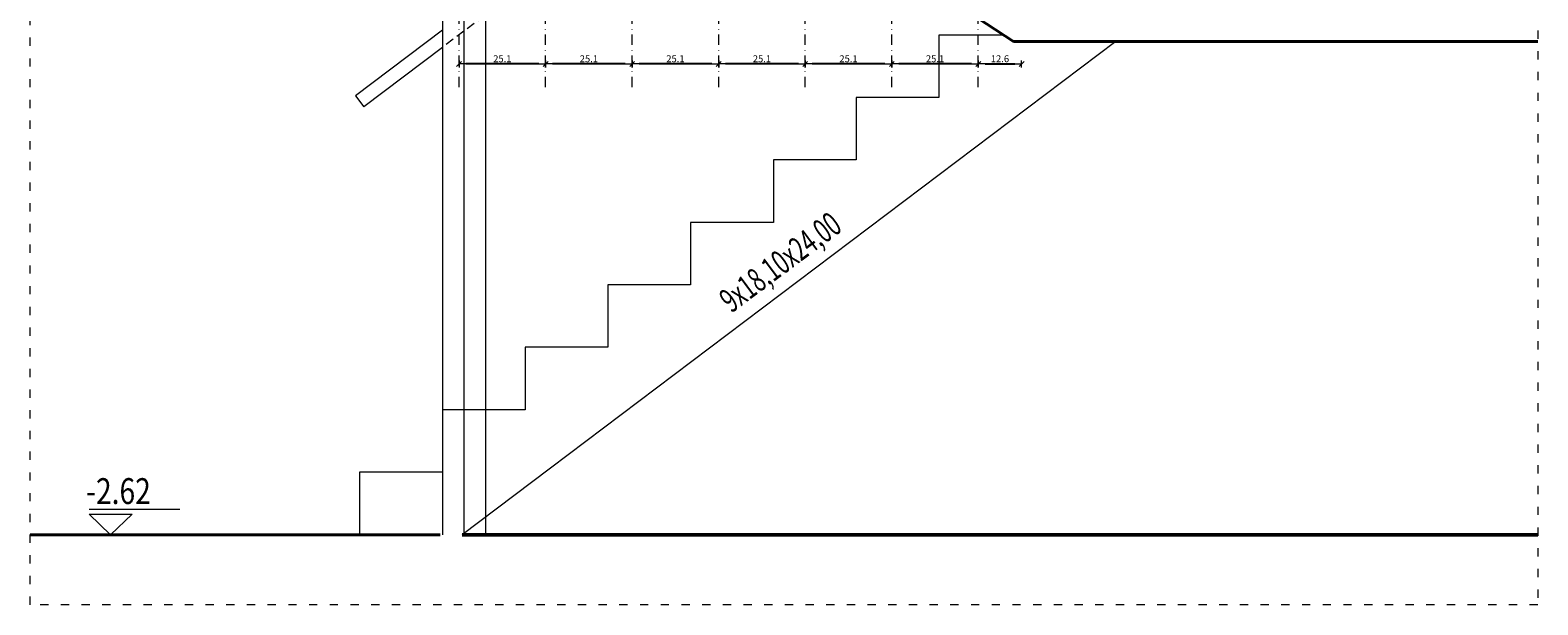
# Model space of a CAD drawing. Units: millimetres. Extents: x -36557 to 27699, y -46113 to 9975.
# Drawn here: x -10206 to -9769, y -15502 to -15335 of the extents above; entities that cross this region are included whole.
import ezdxf
from ezdxf.enums import TextEntityAlignment as Align

# ---------------------------------------------------------------- set-up
doc = ezdxf.new("R2010")
doc.units = ezdxf.units.MM
for name, pattern in [('ACAD_ISO03W100', [30, 12, -18]), ('DASHDOT', [1, 0.5, -0.25, 0, -0.25]), ('HIDDEN', [9.525, 6.35, -3.175])]:
    doc.linetypes.add(name, pattern=pattern)
doc.layers.get('0').update_dxf_attribs({"lineweight": 13})
for name, color, linetype, lineweight in [('z2A_drzwi', 2, 'Continuous', 13), ('z2A_koty', 3, 'Continuous', 9), ('z2A_osie', 1, 'DASHDOT', 13), ('z2A_przerywana', 3, 'ACAD_ISO03W100', 18), ('z2A_sc_istniejące', 150, 'Continuous', 50), ('z2A_sc_zelbet', 110, 'Continuous', 40), ('z2A_wid_1', 7, 'Continuous', 18), ('z2A_wid_3', 9, 'Continuous', 9), ('z2A_wymiary_wewn', 11, 'Continuous', 9)]:
    doc.layers.add(name, color=color, linetype=linetype, lineweight=lineweight)
doc.styles.add('APLUS_cota', font='isocp.shx', dxfattribs={"width": 0.6})
doc.styles.add('TE', font='SIMPLEX.shx', dxfattribs={"width": 0.7})
doc.styles.add('z2A_OPISY', font='romans.shx', dxfattribs={"width": 0.5})
doc.dimstyles.new('z2a_10', dxfattribs={"dimtxt": 2, "dimasz": 2, "dimexe": 0, "dimexo": 100, "dimgap": 0.5, "dimtad": 1, "dimdec": 1, "dimrnd": 0.05, "dimdsep": 46, "dimtxsty": 'TE', "dimblk1": 'KRESKA', "dimblk2": 'KRESKA', "dimsah": 1, "dimcen": 0.1, "dimdle": 4, "dimse1": 1, "dimse2": 1, "dimclrd": 256, "dimclrt": 2, "dimadec": 0, "dimazin": 0, "dimtfac": 1, "dimtdec": 1, "dimtmove": 2, "dimatfit": 3, "dimldrblk": 'KRESKA', "dimfxl": 0, "dimtvp": 5.6, "dimtolj": 1, "dimtzin": 0, "dimarcsym": 0})

# ---------------------------------------------------------------- blocks, each defined once
blk = doc.blocks.new('cota 3 arch')
blk.add_line((-0.166, 0.2), (0.534, 0.2))
blk.add_lwpolyline([(0.166, 0.16), (0, 0), (-0.166, 0.16), (0.166, 0.16)])
at = {"style": 'APLUS_cota', "width": 0.8}
blk.add_attdef('%%P0,00', text='', height=0.2, dxfattribs=at).set_placement((-0.189, 0.176), align=Align.BOTTOM_LEFT)
blk = doc.blocks.new('KRESKA')
at = {"color": 5}
blk.add_line((0.35, 0.35), (-0.35, -0.35), dxfattribs=at)
for p, q in [((0, -0.5), (0, 0.5)), ((-1, 0), (0, 0))]:
    blk.add_line(p, q)
blk = doc.blocks.new('*D4399')
at = {"layer": 'Defpoints', "color": 0, "transparency": 16777216}
for p in [(-9956.57, -15344.99), (-9956.57, -15351.69), (-9931.47, -15351.69)]:
    blk.add_point(p, dxfattribs=at)
at = {"layer": 'z2A_wymiary_wewn', "lineweight": -2, "transparency": 16777216}
blk.add_line((-9933.47, -15344.99), (-9954.57, -15344.99), dxfattribs=at)
at = {"layer": 'z2A_wymiary_wewn', "lineweight": -2, "transparency": 16777216, "xscale": 2, "yscale": 2, "zscale": 2, "rotation": 180}
blk.add_blockref('KRESKA', (-9956.57, -15344.99), dxfattribs=at)
at = {"layer": 'z2A_wymiary_wewn', "lineweight": -2, "transparency": 16777216, "xscale": 2, "yscale": 2, "zscale": 2}
blk.add_blockref('KRESKA', (-9931.47, -15344.99), dxfattribs=at)
at = {"layer": 'z2A_wymiary_wewn', "color": 2, "transparency": 16777216, "insert": (-9944.02, -15343.49), "char_height": 2, "attachment_point": 5, "style": 'TE'}
blk.add_mtext('\\A1;25.1', dxfattribs=at)
blk = doc.blocks.new('*D4400')
at = {"layer": 'Defpoints', "color": 0, "transparency": 16777216}
for p in [(-9981.67, -15344.99), (-9981.67, -15351.69), (-9956.57, -15351.69)]:
    blk.add_point(p, dxfattribs=at)
at = {"layer": 'z2A_wymiary_wewn', "lineweight": -2, "transparency": 16777216}
blk.add_line((-9958.57, -15344.99), (-9979.67, -15344.99), dxfattribs=at)
at = {"layer": 'z2A_wymiary_wewn', "lineweight": -2, "transparency": 16777216, "xscale": 2, "yscale": 2, "zscale": 2, "rotation": 180}
blk.add_blockref('KRESKA', (-9981.67, -15344.99), dxfattribs=at)
at = {"layer": 'z2A_wymiary_wewn', "lineweight": -2, "transparency": 16777216, "xscale": 2, "yscale": 2, "zscale": 2}
blk.add_blockref('KRESKA', (-9956.57, -15344.99), dxfattribs=at)
at = {"layer": 'z2A_wymiary_wewn', "color": 2, "transparency": 16777216, "insert": (-9969.12, -15343.49), "char_height": 2, "attachment_point": 5, "style": 'TE'}
blk.add_mtext('\\A1;25.1', dxfattribs=at)
blk = doc.blocks.new('*D4401')
at = {"layer": 'Defpoints', "color": 0, "transparency": 16777216}
for p in [(-10006.77, -15344.99), (-10006.77, -15351.69), (-9981.67, -15351.69)]:
    blk.add_point(p, dxfattribs=at)
at = {"layer": 'z2A_wymiary_wewn', "lineweight": -2, "transparency": 16777216}
blk.add_line((-9983.67, -15344.99), (-10004.77, -15344.99), dxfattribs=at)
at = {"layer": 'z2A_wymiary_wewn', "lineweight": -2, "transparency": 16777216, "xscale": 2, "yscale": 2, "zscale": 2, "rotation": 180}
blk.add_blockref('KRESKA', (-10006.77, -15344.99), dxfattribs=at)
at = {"layer": 'z2A_wymiary_wewn', "lineweight": -2, "transparency": 16777216, "xscale": 2, "yscale": 2, "zscale": 2}
blk.add_blockref('KRESKA', (-9981.67, -15344.99), dxfattribs=at)
at = {"layer": 'z2A_wymiary_wewn', "color": 2, "transparency": 16777216, "insert": (-9994.22, -15343.49), "char_height": 2, "attachment_point": 5, "style": 'TE'}
blk.add_mtext('\\A1;25.1', dxfattribs=at)
blk = doc.blocks.new('*D4402')
at = {"layer": 'Defpoints', "color": 0, "transparency": 16777216}
for p in [(-10031.87, -15344.99), (-10031.87, -15351.69), (-10006.77, -15351.69)]:
    blk.add_point(p, dxfattribs=at)
at = {"layer": 'z2A_wymiary_wewn', "lineweight": -2, "transparency": 16777216}
blk.add_line((-10008.77, -15344.99), (-10029.87, -15344.99), dxfattribs=at)
at = {"layer": 'z2A_wymiary_wewn', "lineweight": -2, "transparency": 16777216, "xscale": 2, "yscale": 2, "zscale": 2, "rotation": 180}
blk.add_blockref('KRESKA', (-10031.87, -15344.99), dxfattribs=at)
at = {"layer": 'z2A_wymiary_wewn', "lineweight": -2, "transparency": 16777216, "xscale": 2, "yscale": 2, "zscale": 2}
blk.add_blockref('KRESKA', (-10006.77, -15344.99), dxfattribs=at)
at = {"layer": 'z2A_wymiary_wewn', "color": 2, "transparency": 16777216, "insert": (-10019.32, -15343.49), "char_height": 2, "attachment_point": 5, "style": 'TE'}
blk.add_mtext('\\A1;25.1', dxfattribs=at)
blk = doc.blocks.new('*D4403')
at = {"layer": 'Defpoints', "color": 0, "transparency": 16777216}
for p in [(-10056.97, -15344.99), (-10056.97, -15351.69), (-10031.87, -15351.69)]:
    blk.add_point(p, dxfattribs=at)
at = {"layer": 'z2A_wymiary_wewn', "lineweight": -2, "transparency": 16777216}
blk.add_line((-10033.87, -15344.99), (-10054.97, -15344.99), dxfattribs=at)
at = {"layer": 'z2A_wymiary_wewn', "lineweight": -2, "transparency": 16777216, "xscale": 2, "yscale": 2, "zscale": 2, "rotation": 180}
blk.add_blockref('KRESKA', (-10056.97, -15344.99), dxfattribs=at)
at = {"layer": 'z2A_wymiary_wewn', "lineweight": -2, "transparency": 16777216, "xscale": 2, "yscale": 2, "zscale": 2}
blk.add_blockref('KRESKA', (-10031.87, -15344.99), dxfattribs=at)
at = {"layer": 'z2A_wymiary_wewn', "color": 2, "transparency": 16777216, "insert": (-10044.42, -15343.49), "char_height": 2, "attachment_point": 5, "style": 'TE'}
blk.add_mtext('\\A1;25.1', dxfattribs=at)
blk = doc.blocks.new('*D4404')
at = {"layer": 'Defpoints', "color": 0, "transparency": 16777216}
for p in [(-10082.07, -15344.99), (-10082.07, -15351.69), (-10056.97, -15351.69)]:
    blk.add_point(p, dxfattribs=at)
at = {"layer": 'z2A_wymiary_wewn', "lineweight": -2, "transparency": 16777216}
blk.add_line((-10058.97, -15344.99), (-10080.07, -15344.99), dxfattribs=at)
at = {"layer": 'z2A_wymiary_wewn', "lineweight": -2, "transparency": 16777216, "xscale": 2, "yscale": 2, "zscale": 2, "rotation": 180}
blk.add_blockref('KRESKA', (-10082.07, -15344.99), dxfattribs=at)
at = {"layer": 'z2A_wymiary_wewn', "lineweight": -2, "transparency": 16777216, "xscale": 2, "yscale": 2, "zscale": 2}
blk.add_blockref('KRESKA', (-10056.97, -15344.99), dxfattribs=at)
at = {"layer": 'z2A_wymiary_wewn', "color": 2, "transparency": 16777216, "insert": (-10069.52, -15343.49), "char_height": 2, "attachment_point": 5, "style": 'TE'}
blk.add_mtext('\\A1;25.1', dxfattribs=at)
blk = doc.blocks.new('*D4405')
at = {"layer": 'Defpoints', "color": 0, "transparency": 16777216}
for p in [(-9918.92, -15318.51), (-9918.92, -15344.99), (-9931.47, -15351.69)]:
    blk.add_point(p, dxfattribs=at)
at = {"layer": 'z2A_wymiary_wewn', "lineweight": -2, "transparency": 16777216}
blk.add_line((-9929.47, -15344.99), (-9920.92, -15344.99), dxfattribs=at)
at = {"layer": 'z2A_wymiary_wewn', "lineweight": -2, "transparency": 16777216, "xscale": 2, "yscale": 2, "zscale": 2, "rotation": 180}
blk.add_blockref('KRESKA', (-9931.47, -15344.99), dxfattribs=at)
at = {"layer": 'z2A_wymiary_wewn', "lineweight": -2, "transparency": 16777216, "xscale": 2, "yscale": 2, "zscale": 2}
blk.add_blockref('KRESKA', (-9918.92, -15344.99), dxfattribs=at)
at = {"layer": 'z2A_wymiary_wewn', "color": 2, "transparency": 16777216, "insert": (-9925.19, -15343.49), "char_height": 2, "attachment_point": 5, "style": 'TE'}
blk.add_mtext('\\A1;12.6', dxfattribs=at)
blk = doc.blocks.new('*D4408')
at = {"layer": 'Defpoints', "color": 0, "transparency": 16777216}
for p in [(-9981.67, -15219.04), (-9994.22, -15249.12), (-9981.67, -15351.69)]:
    blk.add_point(p, dxfattribs=at)
at = {"layer": 'z2A_wymiary_wewn', "lineweight": -2, "transparency": 16777216}
blk.add_line((-9992.22, -15219.04), (-9983.67, -15219.04), dxfattribs=at)
at = {"layer": 'z2A_wymiary_wewn', "lineweight": -2, "transparency": 16777216, "xscale": 2, "yscale": 2, "zscale": 2, "rotation": 180}
blk.add_blockref('KRESKA', (-9994.22, -15219.04), dxfattribs=at)
at = {"layer": 'z2A_wymiary_wewn', "lineweight": -2, "transparency": 16777216, "xscale": 2, "yscale": 2, "zscale": 2}
blk.add_blockref('KRESKA', (-9981.67, -15219.04), dxfattribs=at)
at = {"layer": 'z2A_wymiary_wewn', "color": 2, "transparency": 16777216, "insert": (-9987.94, -15217.54), "char_height": 2, "attachment_point": 5, "style": 'TE'}
blk.add_mtext('\\A1;12.6', dxfattribs=at)
blk = doc.blocks.new('*D4499')
at = {"layer": 'Defpoints', "color": 0, "transparency": 16777216}
for p in [(-10019.32, -15252.51), (-10006.77, -15258.07), (-10006.77, -15351.69)]:
    blk.add_point(p, dxfattribs=at)
at = {"layer": 'z2A_wymiary_wewn', "lineweight": -2, "transparency": 16777216}
blk.add_line((-10017.32, -15258.07), (-10008.77, -15258.07), dxfattribs=at)
at = {"layer": 'z2A_wymiary_wewn', "lineweight": -2, "transparency": 16777216, "xscale": 2, "yscale": 2, "zscale": 2, "rotation": 180}
blk.add_blockref('KRESKA', (-10019.32, -15258.07), dxfattribs=at)
at = {"layer": 'z2A_wymiary_wewn', "lineweight": -2, "transparency": 16777216, "xscale": 2, "yscale": 2, "zscale": 2}
blk.add_blockref('KRESKA', (-10006.77, -15258.07), dxfattribs=at)
at = {"layer": 'z2A_wymiary_wewn', "color": 2, "transparency": 16777216, "insert": (-10013.04, -15256.57), "char_height": 2, "attachment_point": 5, "style": 'TE'}
blk.add_mtext('\\A1;12.6', dxfattribs=at)
blk = doc.blocks.new('*D4500')
at = {"layer": 'Defpoints', "color": 0, "transparency": 16777216}
for p in [(-9994.22, -15252.51), (-9994.22, -15258.07), (-10006.77, -15351.69)]:
    blk.add_point(p, dxfattribs=at)
at = {"layer": 'z2A_wymiary_wewn', "lineweight": -2, "transparency": 16777216}
blk.add_line((-10004.77, -15258.07), (-9996.22, -15258.07), dxfattribs=at)
at = {"layer": 'z2A_wymiary_wewn', "lineweight": -2, "transparency": 16777216, "xscale": 2, "yscale": 2, "zscale": 2, "rotation": 180}
blk.add_blockref('KRESKA', (-10006.77, -15258.07), dxfattribs=at)
at = {"layer": 'z2A_wymiary_wewn', "lineweight": -2, "transparency": 16777216, "xscale": 2, "yscale": 2, "zscale": 2}
blk.add_blockref('KRESKA', (-9994.22, -15258.07), dxfattribs=at)
at = {"layer": 'z2A_wymiary_wewn', "color": 2, "transparency": 16777216, "insert": (-10000.49, -15256.57), "char_height": 2, "attachment_point": 5, "style": 'TE'}
blk.add_mtext('\\A1;12.6', dxfattribs=at)

msp = doc.modelspace()

# ---------------------------------------------------------------- linework, layer by layer
at = {"layer": 'z2A_drzwi'}
msp.add_line((-10080.6693, -15276.5071), (-10080.6693, -15481.5071), dxfattribs=at)
at = {"layer": 'z2A_osie', "lineweight": 5, "ltscale": 6}
for p, q in [((-10082.0693, -15351.6935), (-10082.0693, -15024.4501)), ((-10056.9689, -15351.6935), (-10056.9689, -15024.4501)), ((-10031.8693, -15351.6935), (-10031.8693, -15040.9501)), ((-10006.7693, -15351.6935), (-10006.7693, -15057.4501)), ((-9981.6693, -15351.6935), (-9981.6693, -15073.9501)), ((-9956.5693, -15351.6935), (-9956.5693, -15090.4501)), ((-9931.4693, -15351.6935), (-9931.4693, -15106.9501))]:
    msp.add_line(p, q, dxfattribs=at)
at = {"layer": 'z2A_przerywana', "linetype": 'HIDDEN', "ltscale": 0.4}
msp.add_line((-9992.4972, -15269.0071), (-10086.9193, -15340.2171), dxfattribs=at)
at = {"layer": 'z2A_przerywana', "ltscale": 0.2}
msp.add_lwpolyline([(-10206.4697, -14651.3307), (-9769.1883, -14651.3307), (-9769.1883, -15501.7756), (-10206.4697, -15501.7756)], close=True, dxfattribs=at)
at = {"layer": 'z2A_sc_istniejące'}
msp.add_line((-9769.1883, -15481.5071), (-10081.1579, -15481.5071), dxfattribs=at)
at = {"layer": 'z2A_sc_zelbet'}
for p, q in [((-10071.8634, -15239.5071), (-9921.2634, -15338.5071)), ((-9921.2634, -15338.5071), (-9769.1883, -15338.5071)), ((-10087.5237, -15481.5071), (-10206.4697, -15481.5071))]:
    msp.add_line(p, q, dxfattribs=at)
at = {"layer": 'z2A_wid_1'}
for p, q in [((-10086.9193, -15271.5071), (-10086.9193, -15481.5071)), ((-10074.4193, -15271.5071), (-10074.4193, -15481.5071))]:
    msp.add_line(p, q, dxfattribs=at)
at = {"layer": 'z2A_wid_3', "linetype": 'Continuous'}
for p, q in [((-10086.9193, -15335.2071), (-10112.1235, -15354.2153)), ((-10086.9193, -15340.2171), (-10109.715, -15357.4089)), ((-10112.1235, -15354.2153), (-10109.715, -15357.4089))]:
    msp.add_line(p, q, dxfattribs=at)
at = {"layer": 'z2A_wid_3'}
for p, q in [((-9891.5446, -15338.5071), (-10081.1579, -15481.5071)), ((-9924.1537, -15336.6071), (-9942.9193, -15336.6071)), ((-9942.9193, -15336.6071), (-9942.9193, -15354.7071)), ((-9942.9193, -15354.7071), (-9966.9193, -15354.7071)), ((-9966.9193, -15354.7071), (-9966.9193, -15372.8071)), ((-9966.9193, -15372.8071), (-9990.9193, -15372.8071)), ((-9990.9193, -15372.8071), (-9990.9193, -15390.9071)), ((-9990.9193, -15390.9071), (-10014.9193, -15390.9071)), ((-10014.9193, -15390.9071), (-10014.9193, -15409.0071)), ((-10014.9193, -15409.0071), (-10038.9193, -15409.0071)), ((-10038.9193, -15409.0071), (-10038.9193, -15427.1071)), ((-10038.9193, -15427.1071), (-10062.9193, -15427.1071)), ((-10062.9193, -15427.1071), (-10062.9193, -15445.2071)), ((-10062.9193, -15445.2071), (-10086.9193, -15445.2071)), ((-10086.9193, -15445.2071), (-10086.9193, -15463.3071)), ((-10086.9193, -15463.3071), (-10110.9193, -15463.3071)), ((-10110.9193, -15463.3071), (-10110.9193, -15481.5071))]:
    msp.add_line(p, q, dxfattribs=at)

# ---------------------------------------------------------------- block references
at = {"layer": 'z2A_koty', "linetype": 'Continuous', "ltscale": 0.6, "xscale": 37.5, "yscale": 37.5, "zscale": 37.5}
msp.add_blockref('cota 3 arch', (-10183.1298, -15481.5071), dxfattribs=at).add_auto_attribs({'%%P0,00': '-2.62'})

# ---------------------------------------------------------------- texts
at = {"layer": 'z2A_przerywana', "color": 4, "insert": (-9988.8977, -15402.4183), "char_height": 7, "width": 113.654285, "attachment_point": 5, "rotation": 36.656545, "style": 'z2A_OPISY'}
msp.add_mtext('{\\W0.65;9x18,10x24,00}', dxfattribs=at)

# ---------------------------------------------------------------- dimensions: what is measured, and where the dimension line sits
at = {"layer": 'z2A_wymiary_wewn'}
for base, p1, p2, picture, middle in [((-9981.6692872705, -15219.0443031538), (-9994.2192872705, -15249.1151798734), (-9981.6692872705, -15351.6935377524), '*D4408', (-9987.9442872705, -15217.5443031538)), ((-10006.7692872705, -15258.0674475599), (-10019.3192872705, -15252.507070563), (-10006.7692872705, -15351.6935377524), '*D4499', (-10013.0442872705, -15256.5674475599)), ((-9994.2192872705, -15258.0674475599), (-10006.7692872705, -15351.6935377524), (-9994.2192872705, -15252.507070563), '*D4500', (-10000.4942872705, -15256.5674475599)), ((-9918.9192872705, -15344.9939885507), (-9931.4692872705, -15351.6935377524), (-9918.9192872705, -15318.507070563), '*D4405', (-9925.1942872705, -15343.4939885507)), ((-10082.0693, -15344.994), (-10056.9689, -15351.6935), (-10082.0693, -15351.6935), '*D4404', (-10069.5191, -15343.494)), ((-10056.9689, -15344.994), (-10031.8693, -15351.6935), (-10056.9689, -15351.6935), '*D4403', (-10044.4191, -15343.494)), ((-10031.8693, -15344.994), (-10006.7693, -15351.6935), (-10031.8693, -15351.6935), '*D4402', (-10019.3193, -15343.494)), ((-10006.7693, -15344.994), (-9981.6693, -15351.6935), (-10006.7693, -15351.6935), '*D4401', (-9994.2193, -15343.494)), ((-9981.6693, -15344.994), (-9956.5693, -15351.6935), (-9981.6693, -15351.6935), '*D4400', (-9969.1193, -15343.494)), ((-9956.5693, -15344.994), (-9931.4693, -15351.6935), (-9956.5693, -15351.6935), '*D4399', (-9944.0193, -15343.494))]:
    dim = msp.add_linear_dim(base=base, p1=p1, p2=p2, dimstyle='z2a_10', override={"dimfxl": 10, "dimfxlon": 1}, dxfattribs=at)
    dim.commit()
    dim.dimension.update_dxf_attribs({"geometry": picture, "text_midpoint": middle})

doc.saveas('drawing.dxf')
